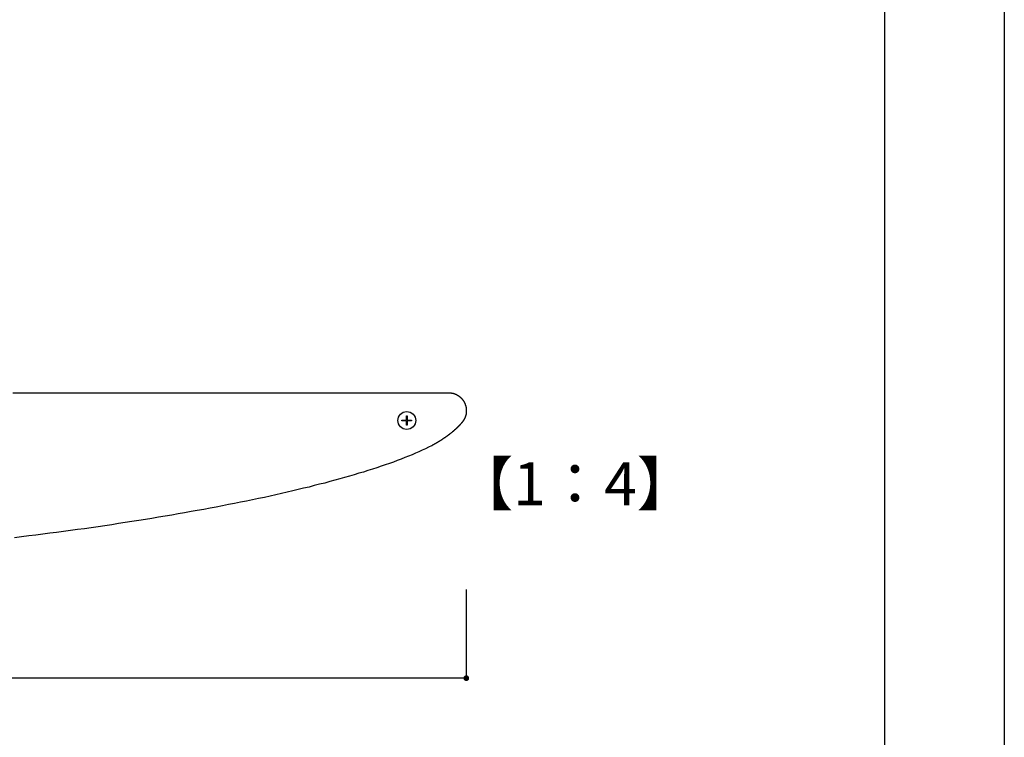
# Model space of a CAD drawing. Extents: x 2242 to 2539, y 1104 to 1314.
# Drawn here: x 2470 to 2539, y 1155 to 1205 of the extents above; entities that cross this region are included whole.
import ezdxf

# ---------------------------------------------------------------- set-up
doc = ezdxf.new("R2010")
doc.units = 0
doc.layers.get('0').update_dxf_attribs({"linetype": 'CONTINUOUS'})
for name, color, linetype in [('本体1', 7, 'CONTINUOUS'), ('本体2', 11, 'CONTINUOUS'), ('枠ライン', 9, 'CONTINUOUS')]:
    doc.layers.add(name, color=color, linetype=linetype)
doc.styles.add('角ゴ', font='txt.shx', dxfattribs={"bigfont": 'extfont.shx'})

msp = doc.modelspace()

# ---------------------------------------------------------------- linework, layer by layer
at = {"color": 2}
for p, q in [((2501.669, 1164.975), (2501.669, 1158.77)), ((2501.269, 1158.77), (2389.569, 1158.77))]:
    msp.add_line(p, q, dxfattribs=at)
at = {"color": 0, "linetype": 'BYBLOCK'}
msp.add_line((2501.469, 1158.77), (2501.269, 1158.77), dxfattribs=at)
at = {"color": 0, "linetype": 'BYBLOCK', "const_width": 0.2}
msp.add_lwpolyline([(2501.569, 1158.77, 1), (2501.769, 1158.77, 1)], format="xyb", close=True, dxfattribs=at)
at = {"layer": '本体2'}
for p, q in [((2497.171, 1176.76), (2497.171, 1176.802)), ((2497.171, 1176.802), (2497.487, 1176.802)), ((2497.487, 1176.76), (2497.171, 1176.76)), ((2497.487, 1176.802), (2497.487, 1177.118)), ((2497.487, 1177.118), (2497.529, 1177.118)), ((2497.487, 1176.444), (2497.487, 1176.76)), ((2497.529, 1177.118), (2497.529, 1176.802)), ((2497.529, 1176.802), (2497.845, 1176.802)), ((2497.529, 1176.76), (2497.529, 1176.444)), ((2497.845, 1176.76), (2497.529, 1176.76)), ((2497.845, 1176.802), (2497.845, 1176.76)), ((2497.529, 1176.444), (2497.487, 1176.444))]:
    msp.add_line(p, q, dxfattribs=at)
for points in [[(2469.96, 1178.72, 0), (2471.13, 1178.72, 0), (2472.28, 1178.72, 0), (2473.43, 1178.72, 0), (2474.56, 1178.72, 0), (2475.67, 1178.72, 0), (2476.77, 1178.72, 0), (2477.85, 1178.72, 0), (2478.91, 1178.72, 0), (2479.96, 1178.72, 0), (2480.99, 1178.72, 0), (2482, 1178.72, 0), (2482.99, 1178.72, 0), (2483.96, 1178.72, 0), (2484.9, 1178.72, 0), (2485.83, 1178.72, 0), (2486.74, 1178.72, 0), (2487.62, 1178.72, 0), (2488.48, 1178.72, 0), (2489.31, 1178.72, 0), (2490.12, 1178.72, 0), (2490.9, 1178.72, 0), (2491.66, 1178.72, 0), (2492.39, 1178.72, 0), (2493.09, 1178.72, 0), (2493.77, 1178.72, 0), (2494.42, 1178.72, 0), (2495.03, 1178.72, 0), (2495.62, 1178.72, 0), (2496.18, 1178.72, 0), (2496.7, 1178.72, 0), (2497.2, 1178.72, 0), (2497.66, 1178.72, 0), (2498.09, 1178.72, 0), (2498.48, 1178.72, 0), (2498.84, 1178.72, 0), (2499.16, 1178.72, 0), (2499.45, 1178.72, 0), (2499.71, 1178.72, 0), (2499.92, 1178.72, 0), (2500.1, 1178.72, 0), (2500.24, 1178.72, 0), (2500.34, 1178.72, 0), (2500.4, 1178.72, 0), (2500.42, 1178.72, 0)], [(2500.42, 1178.72, 0), (2500.44, 1178.72, 0), (2500.45, 1178.72, 0), (2500.47, 1178.72, 0), (2500.48, 1178.72, 0), (2500.5, 1178.72, 0), (2500.52, 1178.72, 0), (2500.53, 1178.72, 0), (2500.55, 1178.72, 0), (2500.56, 1178.72, 0), (2500.58, 1178.71, 0), (2500.6, 1178.71, 0), (2500.61, 1178.71, 0), (2500.63, 1178.71, 0), (2500.64, 1178.7, 0), (2500.66, 1178.7, 0), (2500.67, 1178.7, 0), (2500.69, 1178.7, 0), (2500.7, 1178.69, 0), (2500.72, 1178.69, 0), (2500.73, 1178.68, 0), (2500.75, 1178.68, 0), (2500.76, 1178.68, 0), (2500.78, 1178.67, 0), (2500.79, 1178.67, 0), (2500.81, 1178.66, 0), (2500.82, 1178.66, 0), (2500.84, 1178.65, 0), (2500.85, 1178.65, 0), (2500.87, 1178.64, 0), (2500.88, 1178.64, 0), (2500.89, 1178.63, 0), (2500.91, 1178.62, 0), (2500.92, 1178.62, 0), (2500.94, 1178.61, 0), (2500.95, 1178.61, 0), (2500.96, 1178.6, 0), (2500.98, 1178.59, 0), (2500.99, 1178.59, 0), (2501.01, 1178.58, 0), (2501.02, 1178.57, 0), (2501.03, 1178.56, 0), (2501.05, 1178.56, 0), (2501.06, 1178.55, 0), (2501.07, 1178.54, 0), (2501.08, 1178.53, 0), (2501.1, 1178.52, 0), (2501.11, 1178.52, 0), (2501.12, 1178.51, 0), (2501.14, 1178.5, 0), (2501.15, 1178.49, 0), (2501.16, 1178.48, 0), (2501.17, 1178.47, 0), (2501.18, 1178.46, 0), (2501.2, 1178.45, 0), (2501.21, 1178.44, 0), (2501.22, 1178.44, 0), (2501.23, 1178.43, 0), (2501.24, 1178.42, 0), (2501.25, 1178.41, 0), (2501.26, 1178.4, 0), (2501.28, 1178.38, 0), (2501.29, 1178.37, 0), (2501.3, 1178.36, 0), (2501.31, 1178.35, 0), (2501.32, 1178.34, 0), (2501.33, 1178.33, 0), (2501.34, 1178.32, 0), (2501.35, 1178.31, 0), (2501.36, 1178.3, 0), (2501.37, 1178.29, 0), (2501.38, 1178.27, 0), (2501.39, 1178.26, 0), (2501.4, 1178.25, 0), (2501.41, 1178.24, 0), (2501.42, 1178.23, 0), (2501.43, 1178.22, 0), (2501.44, 1178.2, 0), (2501.44, 1178.19, 0), (2501.45, 1178.18, 0), (2501.46, 1178.17, 0), (2501.47, 1178.15, 0), (2501.48, 1178.14, 0), (2501.49, 1178.13, 0), (2501.49, 1178.11, 0), (2501.5, 1178.1, 0), (2501.51, 1178.09, 0), (2501.52, 1178.07, 0), (2501.52, 1178.06, 0), (2501.53, 1178.05, 0), (2501.54, 1178.03, 0), (2501.54, 1178.02, 0), (2501.55, 1178.01, 0), (2501.56, 1177.99, 0), (2501.56, 1177.98, 0), (2501.57, 1177.96, 0), (2501.58, 1177.95, 0), (2501.58, 1177.94, 0), (2501.59, 1177.92, 0), (2501.59, 1177.91, 0), (2501.6, 1177.89, 0), (2501.6, 1177.88, 0), (2501.61, 1177.86, 0), (2501.61, 1177.85, 0), (2501.62, 1177.83, 0), (2501.62, 1177.82, 0), (2501.63, 1177.8, 0), (2501.63, 1177.79, 0), (2501.63, 1177.77, 0), (2501.64, 1177.76, 0), (2501.64, 1177.74, 0), (2501.64, 1177.73, 0), (2501.65, 1177.71, 0), (2501.65, 1177.7, 0), (2501.65, 1177.68, 0), (2501.65, 1177.67, 0), (2501.66, 1177.65, 0), (2501.66, 1177.64, 0), (2501.66, 1177.62, 0), (2501.66, 1177.6, 0), (2501.66, 1177.59, 0), (2501.67, 1177.57, 0), (2501.67, 1177.56, 0), (2501.67, 1177.54, 0), (2501.67, 1177.52, 0), (2501.67, 1177.51, 0), (2501.67, 1177.49, 0), (2501.67, 1177.47, 0)], [(2501.67, 1177.46, 0), (2501.67, 1177.45, 0), (2501.67, 1177.44, 0), (2501.67, 1177.44, 0), (2501.67, 1177.43, 0), (2501.67, 1177.42, 0), (2501.67, 1177.41, 0), (2501.67, 1177.41, 0), (2501.67, 1177.4, 0), (2501.67, 1177.39, 0), (2501.67, 1177.39, 0), (2501.67, 1177.38, 0), (2501.67, 1177.37, 0), (2501.67, 1177.37, 0), (2501.67, 1177.36, 0), (2501.66, 1177.35, 0), (2501.66, 1177.35, 0), (2501.66, 1177.34, 0), (2501.66, 1177.33, 0), (2501.66, 1177.33, 0), (2501.66, 1177.32, 0), (2501.66, 1177.31, 0), (2501.66, 1177.31, 0), (2501.66, 1177.3, 0), (2501.66, 1177.29, 0), (2501.66, 1177.29, 0), (2501.66, 1177.28, 0), (2501.66, 1177.27, 0), (2501.65, 1177.27, 0), (2501.65, 1177.26, 0), (2501.65, 1177.25, 0), (2501.65, 1177.25, 0), (2501.65, 1177.24, 0), (2501.65, 1177.23, 0), (2501.65, 1177.23, 0), (2501.65, 1177.22, 0), (2501.65, 1177.21, 0), (2501.64, 1177.21, 0), (2501.64, 1177.2, 0), (2501.64, 1177.19, 0), (2501.64, 1177.19, 0), (2501.64, 1177.18, 0), (2501.64, 1177.17, 0), (2501.64, 1177.17, 0), (2501.63, 1177.16, 0), (2501.63, 1177.15, 0), (2501.63, 1177.15, 0), (2501.63, 1177.14, 0), (2501.63, 1177.13, 0), (2501.63, 1177.13, 0), (2501.62, 1177.12, 0), (2501.62, 1177.11, 0), (2501.62, 1177.11, 0), (2501.62, 1177.1, 0), (2501.62, 1177.09, 0), (2501.61, 1177.09, 0), (2501.61, 1177.08, 0), (2501.61, 1177.08, 0), (2501.61, 1177.07, 0), (2501.61, 1177.06, 0), (2501.6, 1177.06, 0), (2501.6, 1177.05, 0), (2501.6, 1177.04, 0), (2501.6, 1177.04, 0), (2501.59, 1177.03, 0), (2501.59, 1177.02, 0), (2501.59, 1177.02, 0), (2501.59, 1177.01, 0), (2501.58, 1177.01, 0), (2501.58, 1177, 0), (2501.58, 1176.99, 0), (2501.58, 1176.99, 0), (2501.57, 1176.98, 0), (2501.57, 1176.97, 0), (2501.57, 1176.97, 0), (2501.57, 1176.96, 0), (2501.56, 1176.96, 0), (2501.56, 1176.95, 0), (2501.56, 1176.94, 0), (2501.56, 1176.94, 0), (2501.55, 1176.93, 0), (2501.55, 1176.92, 0), (2501.55, 1176.92, 0), (2501.54, 1176.91, 0), (2501.54, 1176.91, 0), (2501.54, 1176.9, 0), (2501.54, 1176.89, 0), (2501.53, 1176.89, 0), (2501.53, 1176.88, 0), (2501.53, 1176.88, 0), (2501.52, 1176.87, 0), (2501.52, 1176.86, 0), (2501.52, 1176.86, 0), (2501.51, 1176.85, 0), (2501.51, 1176.85, 0), (2501.51, 1176.84, 0), (2501.5, 1176.83, 0), (2501.5, 1176.83, 0), (2501.5, 1176.82, 0), (2501.49, 1176.82, 0), (2501.49, 1176.81, 0), (2501.49, 1176.81, 0), (2501.48, 1176.8, 0), (2501.48, 1176.79, 0), (2501.48, 1176.79, 0), (2501.47, 1176.78, 0), (2501.47, 1176.78, 0), (2501.46, 1176.77, 0), (2501.46, 1176.77, 0), (2501.46, 1176.76, 0), (2501.45, 1176.75, 0), (2501.45, 1176.75, 0), (2501.45, 1176.74, 0), (2501.44, 1176.74, 0), (2501.44, 1176.73, 0), (2501.43, 1176.73, 0), (2501.43, 1176.72, 0), (2501.43, 1176.71, 0), (2501.42, 1176.71, 0), (2501.42, 1176.7, 0), (2501.41, 1176.7, 0), (2501.41, 1176.69, 0), (2501.41, 1176.69, 0), (2501.4, 1176.68, 0), (2501.4, 1176.68, 0), (2501.39, 1176.67, 0), (2501.39, 1176.67, 0), (2501.38, 1176.66, 0)], [(2501.67, 1177.47, 0), (2501.67, 1177.47, 0), (2501.67, 1177.47, 0), (2501.67, 1177.47, 0), (2501.67, 1177.47, 0), (2501.67, 1177.47, 0), (2501.67, 1177.47, 0), (2501.67, 1177.47, 0), (2501.67, 1177.47, 0), (2501.67, 1177.47, 0), (2501.67, 1177.47, 0), (2501.67, 1177.47, 0), (2501.67, 1177.47, 0), (2501.67, 1177.47, 0), (2501.67, 1177.47, 0), (2501.67, 1177.47, 0), (2501.67, 1177.47, 0), (2501.67, 1177.47, 0), (2501.67, 1177.47, 0), (2501.67, 1177.47, 0), (2501.67, 1177.47, 0), (2501.67, 1177.47, 0), (2501.67, 1177.47, 0), (2501.67, 1177.47, 0), (2501.67, 1177.47, 0), (2501.67, 1177.47, 0), (2501.67, 1177.47, 0), (2501.67, 1177.47, 0), (2501.67, 1177.47, 0), (2501.67, 1177.47, 0), (2501.67, 1177.47, 0), (2501.67, 1177.47, 0), (2501.67, 1177.47, 0), (2501.67, 1177.47, 0), (2501.67, 1177.47, 0), (2501.67, 1177.47, 0), (2501.67, 1177.47, 0), (2501.67, 1177.47, 0), (2501.67, 1177.47, 0), (2501.67, 1177.47, 0), (2501.67, 1177.47, 0), (2501.67, 1177.47, 0), (2501.67, 1177.47, 0), (2501.67, 1177.47, 0), (2501.67, 1177.47, 0), (2501.67, 1177.47, 0), (2501.67, 1177.47, 0), (2501.67, 1177.47, 0), (2501.67, 1177.47, 0), (2501.67, 1177.47, 0), (2501.67, 1177.47, 0), (2501.67, 1177.47, 0), (2501.67, 1177.47, 0), (2501.67, 1177.47, 0), (2501.67, 1177.47, 0), (2501.67, 1177.47, 0), (2501.67, 1177.47, 0), (2501.67, 1177.47, 0), (2501.67, 1177.47, 0), (2501.67, 1177.47, 0), (2501.67, 1177.47, 0), (2501.67, 1177.47, 0), (2501.67, 1177.47, 0), (2501.67, 1177.47, 0), (2501.67, 1177.47, 0), (2501.67, 1177.46, 0), (2501.67, 1177.46, 0), (2501.67, 1177.46, 0), (2501.67, 1177.46, 0), (2501.67, 1177.46, 0), (2501.67, 1177.46, 0), (2501.67, 1177.46, 0), (2501.67, 1177.46, 0), (2501.67, 1177.46, 0), (2501.67, 1177.46, 0), (2501.67, 1177.46, 0), (2501.67, 1177.46, 0), (2501.67, 1177.46, 0), (2501.67, 1177.46, 0), (2501.67, 1177.46, 0), (2501.67, 1177.46, 0), (2501.67, 1177.46, 0), (2501.67, 1177.46, 0), (2501.67, 1177.46, 0), (2501.67, 1177.46, 0), (2501.67, 1177.46, 0), (2501.67, 1177.46, 0), (2501.67, 1177.46, 0), (2501.67, 1177.46, 0), (2501.67, 1177.46, 0), (2501.67, 1177.46, 0), (2501.67, 1177.46, 0), (2501.67, 1177.46, 0), (2501.67, 1177.46, 0), (2501.67, 1177.46, 0), (2501.67, 1177.46, 0), (2501.67, 1177.46, 0), (2501.67, 1177.46, 0), (2501.67, 1177.46, 0), (2501.67, 1177.46, 0), (2501.67, 1177.46, 0), (2501.67, 1177.46, 0), (2501.67, 1177.46, 0), (2501.67, 1177.46, 0), (2501.67, 1177.46, 0), (2501.67, 1177.46, 0), (2501.67, 1177.46, 0), (2501.67, 1177.46, 0), (2501.67, 1177.46, 0), (2501.67, 1177.46, 0), (2501.67, 1177.46, 0), (2501.67, 1177.46, 0), (2501.67, 1177.46, 0), (2501.67, 1177.46, 0), (2501.67, 1177.46, 0), (2501.67, 1177.46, 0), (2501.67, 1177.46, 0), (2501.67, 1177.46, 0), (2501.67, 1177.46, 0), (2501.67, 1177.46, 0), (2501.67, 1177.46, 0), (2501.67, 1177.46, 0), (2501.67, 1177.46, 0), (2501.67, 1177.46, 0), (2501.67, 1177.46, 0), (2501.67, 1177.46, 0), (2501.67, 1177.46, 0), (2501.67, 1177.46, 0)], [(2501.38, 1176.66, 0), (2501.38, 1176.66, 0), (2501.38, 1176.65, 0), (2501.37, 1176.65, 0), (2501.37, 1176.64, 0), (2501.36, 1176.64, 0), (2501.36, 1176.63, 0), (2501.35, 1176.62, 0), (2501.35, 1176.62, 0), (2501.34, 1176.61, 0), (2501.34, 1176.61, 0), (2501.34, 1176.6, 0), (2501.33, 1176.6, 0), (2501.33, 1176.59, 0), (2501.32, 1176.59, 0), (2501.32, 1176.58, 0), (2501.31, 1176.58, 0), (2501.31, 1176.57, 0), (2501.3, 1176.57, 0), (2501.3, 1176.56, 0), (2501.3, 1176.56, 0), (2501.29, 1176.55, 0), (2501.29, 1176.55, 0), (2501.28, 1176.54, 0), (2501.28, 1176.54, 0), (2501.27, 1176.53, 0), (2501.27, 1176.53, 0), (2501.26, 1176.52, 0), (2501.26, 1176.52, 0), (2501.25, 1176.51, 0), (2501.25, 1176.51, 0), (2501.24, 1176.5, 0), (2501.24, 1176.5, 0), (2501.24, 1176.49, 0), (2501.23, 1176.49, 0), (2501.23, 1176.48, 0), (2501.22, 1176.48, 0), (2501.22, 1176.47, 0), (2501.21, 1176.46, 0), (2501.21, 1176.46, 0), (2501.2, 1176.45, 0), (2501.2, 1176.45, 0), (2501.19, 1176.44, 0), (2501.19, 1176.44, 0), (2501.18, 1176.43, 0), (2501.18, 1176.43, 0), (2501.17, 1176.42, 0), (2501.17, 1176.42, 0), (2501.16, 1176.41, 0), (2501.16, 1176.41, 0), (2501.15, 1176.4, 0), (2501.15, 1176.4, 0), (2501.14, 1176.39, 0), (2501.14, 1176.39, 0), (2501.13, 1176.38, 0), (2501.13, 1176.38, 0), (2501.12, 1176.37, 0), (2501.12, 1176.37, 0), (2501.11, 1176.36, 0), (2501.11, 1176.36, 0), (2501.1, 1176.35, 0), (2501.1, 1176.35, 0), (2501.09, 1176.34, 0), (2501.09, 1176.34, 0), (2501.08, 1176.33, 0), (2501.08, 1176.33, 0), (2501.07, 1176.32, 0), (2501.07, 1176.32, 0), (2501.06, 1176.31, 0), (2501.06, 1176.31, 0), (2501.05, 1176.3, 0), (2501.05, 1176.3, 0), (2501.04, 1176.29, 0), (2501.04, 1176.29, 0), (2501.03, 1176.28, 0), (2501.03, 1176.28, 0), (2501.02, 1176.27, 0), (2501.02, 1176.27, 0), (2501.01, 1176.26, 0), (2501.01, 1176.26, 0), (2501, 1176.25, 0), (2501, 1176.25, 0), (2500.99, 1176.24, 0), (2500.99, 1176.24, 0), (2500.98, 1176.23, 0), (2500.97, 1176.23, 0), (2500.97, 1176.22, 0), (2500.96, 1176.22, 0), (2500.96, 1176.21, 0), (2500.95, 1176.21, 0), (2500.95, 1176.2, 0), (2500.94, 1176.2, 0), (2500.94, 1176.19, 0), (2500.93, 1176.19, 0), (2500.93, 1176.18, 0), (2500.92, 1176.18, 0), (2500.92, 1176.17, 0), (2500.91, 1176.17, 0), (2500.9, 1176.16, 0), (2500.9, 1176.16, 0), (2500.89, 1176.15, 0), (2500.89, 1176.15, 0), (2500.88, 1176.14, 0), (2500.88, 1176.14, 0), (2500.87, 1176.13, 0), (2500.87, 1176.13, 0), (2500.86, 1176.12, 0), (2500.85, 1176.12, 0), (2500.85, 1176.11, 0), (2500.84, 1176.11, 0), (2500.84, 1176.1, 0), (2500.83, 1176.1, 0), (2500.82, 1176.09, 0), (2500.81, 1176.08, 0), (2500.8, 1176.07, 0), (2500.79, 1176.06, 0), (2500.78, 1176.05, 0), (2500.77, 1176.04, 0), (2500.75, 1176.03, 0), (2500.74, 1176.02, 0), (2500.73, 1176.01, 0), (2500.72, 1176, 0), (2500.71, 1175.99, 0), (2500.69, 1175.98, 0), (2500.68, 1175.97, 0), (2500.67, 1175.96, 0), (2500.66, 1175.95, 0), (2500.65, 1175.94, 0), (2500.63, 1175.93, 0), (2500.62, 1175.92, 0), (2500.61, 1175.91, 0), (2500.6, 1175.9, 0), (2500.58, 1175.89, 0), (2500.57, 1175.88, 0), (2500.56, 1175.87, 0), (2500.55, 1175.86, 0), (2500.53, 1175.85, 0), (2500.52, 1175.84, 0), (2500.51, 1175.83, 0), (2500.49, 1175.82, 0), (2500.48, 1175.81, 0), (2500.47, 1175.8, 0), (2500.46, 1175.79, 0), (2500.44, 1175.78, 0), (2500.43, 1175.77, 0), (2500.42, 1175.76, 0), (2500.4, 1175.75, 0), (2500.39, 1175.74, 0), (2500.38, 1175.73, 0), (2500.36, 1175.72, 0), (2500.35, 1175.71, 0), (2500.34, 1175.7, 0), (2500.32, 1175.69, 0), (2500.31, 1175.68, 0), (2500.3, 1175.67, 0), (2500.28, 1175.66, 0), (2500.27, 1175.65, 0), (2500.25, 1175.64, 0), (2500.24, 1175.63, 0), (2500.23, 1175.62, 0), (2500.21, 1175.61, 0), (2500.2, 1175.6, 0), (2500.19, 1175.59, 0), (2500.17, 1175.58, 0), (2500.16, 1175.57, 0), (2500.14, 1175.56, 0), (2500.13, 1175.56, 0), (2500.11, 1175.55, 0), (2500.1, 1175.54, 0), (2500.09, 1175.53, 0), (2500.07, 1175.52, 0), (2500.06, 1175.51, 0), (2500.04, 1175.5, 0), (2500.03, 1175.49, 0), (2500.01, 1175.48, 0), (2500, 1175.47, 0), (2499.98, 1175.46, 0), (2499.97, 1175.45, 0), (2499.96, 1175.44, 0), (2499.94, 1175.43, 0), (2499.93, 1175.42, 0), (2499.91, 1175.41, 0), (2499.9, 1175.4, 0), (2499.88, 1175.39, 0), (2499.87, 1175.38, 0), (2499.85, 1175.37, 0), (2499.84, 1175.36, 0), (2499.82, 1175.35, 0), (2499.81, 1175.34, 0), (2499.79, 1175.33, 0), (2499.77, 1175.32, 0), (2499.76, 1175.32, 0), (2499.74, 1175.31, 0), (2499.73, 1175.3, 0), (2499.71, 1175.29, 0), (2499.7, 1175.28, 0), (2499.68, 1175.27, 0), (2499.67, 1175.26, 0), (2499.65, 1175.25, 0), (2499.63, 1175.24, 0), (2499.62, 1175.23, 0), (2499.6, 1175.22, 0), (2499.59, 1175.21, 0), (2499.57, 1175.2, 0), (2499.56, 1175.19, 0), (2499.54, 1175.18, 0), (2499.52, 1175.17, 0), (2499.51, 1175.16, 0), (2499.49, 1175.15, 0), (2499.47, 1175.15, 0), (2499.46, 1175.14, 0), (2499.44, 1175.13, 0), (2499.43, 1175.12, 0), (2499.41, 1175.11, 0), (2499.39, 1175.1, 0), (2499.38, 1175.09, 0), (2499.36, 1175.08, 0), (2499.34, 1175.07, 0), (2499.33, 1175.06, 0), (2499.31, 1175.05, 0), (2499.29, 1175.04, 0), (2499.28, 1175.03, 0), (2499.26, 1175.02, 0), (2499.24, 1175.02, 0)], [(2499.24, 1175.02, 0), (2499.03, 1174.91, 0), (2498.82, 1174.81, 0), (2498.59, 1174.7, 0), (2498.36, 1174.6, 0), (2498.12, 1174.49, 0), (2497.88, 1174.39, 0), (2497.63, 1174.29, 0), (2497.37, 1174.19, 0), (2497.11, 1174.08, 0), (2496.84, 1173.98, 0), (2496.57, 1173.88, 0), (2496.29, 1173.78, 0), (2496, 1173.68, 0), (2495.71, 1173.58, 0), (2495.41, 1173.48, 0), (2495.1, 1173.38, 0), (2494.79, 1173.28, 0), (2494.48, 1173.18, 0), (2494.16, 1173.09, 0), (2493.83, 1172.99, 0), (2493.5, 1172.89, 0), (2493.16, 1172.79, 0), (2492.82, 1172.7, 0), (2492.48, 1172.6, 0), (2492.12, 1172.51, 0), (2491.77, 1172.41, 0), (2491.41, 1172.32, 0), (2491.04, 1172.23, 0), (2490.67, 1172.13, 0), (2490.29, 1172.04, 0), (2489.91, 1171.95, 0), (2489.53, 1171.86, 0), (2489.14, 1171.77, 0), (2488.75, 1171.68, 0), (2488.35, 1171.59, 0), (2487.95, 1171.5, 0), (2487.55, 1171.41, 0), (2487.14, 1171.33, 0), (2486.73, 1171.24, 0), (2486.31, 1171.15, 0), (2485.89, 1171.07, 0), (2485.47, 1170.98, 0), (2485.04, 1170.9, 0), (2484.62, 1170.81, 0), (2484.18, 1170.73, 0), (2483.75, 1170.65, 0), (2483.31, 1170.57, 0), (2482.86, 1170.49, 0), (2482.42, 1170.41, 0), (2481.97, 1170.33, 0), (2481.52, 1170.25, 0), (2481.07, 1170.17, 0), (2480.61, 1170.09, 0), (2480.15, 1170.02, 0), (2479.69, 1169.94, 0), (2479.23, 1169.86, 0), (2478.76, 1169.79, 0), (2478.29, 1169.72, 0), (2477.82, 1169.64, 0), (2477.35, 1169.57, 0), (2476.88, 1169.5, 0), (2476.4, 1169.43, 0), (2475.92, 1169.36, 0), (2475.44, 1169.29, 0), (2474.96, 1169.22, 0), (2474.48, 1169.16, 0), (2474, 1169.09, 0), (2473.51, 1169.03, 0), (2473.02, 1168.96, 0), (2472.54, 1168.9, 0), (2472.05, 1168.84, 0), (2471.56, 1168.77, 0), (2471.07, 1168.71, 0), (2470.57, 1168.65, 0), (2470.08, 1168.59, 0)]]:
    msp.add_polyline3d(points, dxfattribs=at)
msp.add_circle((2497.507, 1176.781), 0.625, dxfattribs=at)
at = {"layer": '枠ライン'}
for p, q in [((2539.289, 1314.48), (2539.289, 1104.48)), ((2530.902, 1304.835), (2530.902, 1113.018))]:
    msp.add_line(p, q, dxfattribs=at)

# ---------------------------------------------------------------- texts
at = {"layer": '本体1', "color": 2, "style": '角ゴ'}
msp.add_text('【1：4】', height=3, dxfattribs=at).set_placement((2500.857, 1170.862))

doc.saveas('drawing.dxf')
